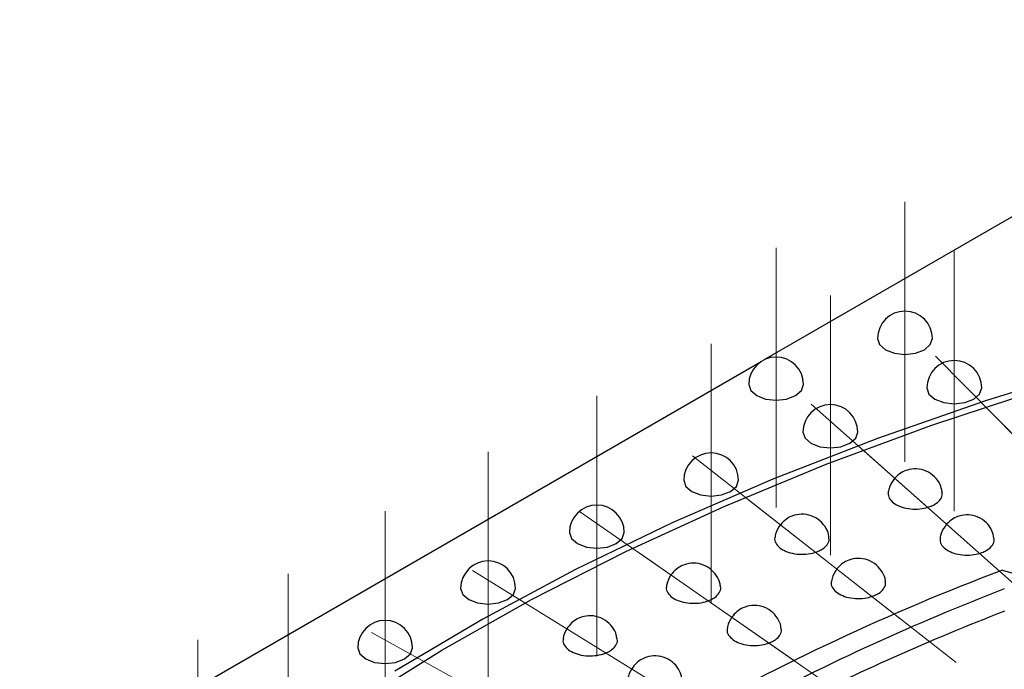
# Model space of a CAD drawing. Units: millimetres. Extents: x -52 to 664, y -32 to 370.
# Drawn here: x 303 to 321, y 213 to 225 of the extents above; entities that cross this region are included whole.
import ezdxf

# ---------------------------------------------------------------- set-up
doc = ezdxf.new("R2010")
doc.units = ezdxf.units.MM
doc.linetypes.add('CENTERX2', pattern=[20.32, 12.7, -2.54, 2.54, -2.54])
doc.layers.add('FORMAT', color=7, linetype='Continuous')

msp = doc.modelspace()

# ---------------------------------------------------------------- linework, layer by layer
at = {"color": 7, "linetype": 'Continuous', "lineweight": 25}
for p, q in [((316.595592, 219.00504), (327.337281, 225.206085)), ((303.030662, 211.174173), (316.544123, 218.975327)), ((320.943147, 215.173305), (328.190025, 213.059406))]:
    msp.add_line(p, q, dxfattribs=at)
at = {"color": 7, "linetype": 'Continuous', "lineweight": 25, "flags": 128}
for points in [[(309.171514, 212.74146), (310.72456, 213.712949), (312.361506, 214.637391), (314.078084, 215.512376), (315.869814, 216.335621), (317.732022, 217.104978), (319.65985, 217.818439), (321.648268, 218.474144), (323.692089, 219.070381), (325.785981, 219.605596), (327.92448, 220.078392), (330.102009, 220.487535), (332.312885, 220.831958), (334.551341, 221.110763), (336.811538, 221.323222), (339.087577, 221.468781), (341.373523, 221.547059), (343.66341, 221.557854), (345.951265, 221.501136), (348.231119, 221.377055)], [(347.187962, 221.538908), (344.895153, 221.63203), (342.597099, 221.657446), (340.299793, 221.61509), (338.009231, 221.505073), (335.731388, 221.327681), (333.472207, 221.083377), (331.23758, 220.772799), (329.033339, 220.396756), (326.865234, 219.956231), (324.738922, 219.452371), (322.659949, 218.886492), (320.633739, 218.260071), (318.665579, 217.57474), (316.760603, 216.832289), (314.923781, 216.034654), (313.159905, 215.183916), (311.473577, 214.282294), (309.869197, 213.332142)], [(318.667771, 219.394126), (318.705831, 219.283666), (318.814217, 219.190024)], [(318.814217, 219.190024), (318.976429, 219.127453), (319.167771, 219.105482), (319.359112, 219.127453), (319.521324, 219.190024), (319.62971, 219.283666), (319.667771, 219.394126)], [(316.319395, 218.557924), (316.357455, 218.447465), (316.465841, 218.353822)], [(316.465841, 218.353822), (316.628053, 218.291252), (316.819395, 218.269281), (317.010737, 218.291252), (317.172948, 218.353822), (317.281335, 218.447465), (317.319395, 218.557924)], [(319.567771, 218.494223), (319.605831, 218.383764), (319.714217, 218.290121)], [(319.714217, 218.290121), (319.876429, 218.227551), (320.067771, 218.205579), (320.259112, 218.227551), (320.421324, 218.290121), (320.52971, 218.383764), (320.567771, 218.494223)], [(317.308511, 217.689754), (317.346571, 217.579295), (317.454958, 217.485652)], [(317.454958, 217.485652), (317.617169, 217.423082), (317.808511, 217.40111), (317.999853, 217.423082), (318.162064, 217.485652), (318.270451, 217.579295), (318.308511, 217.689754)], [(315.1341, 216.810811), (315.172161, 216.700352), (315.280547, 216.606709)], [(315.280547, 216.606709), (315.442759, 216.544139), (315.6341, 216.522167), (315.825442, 216.544139), (315.987654, 216.606709), (316.09604, 216.700352), (316.1341, 216.810811)], [(313.051896, 215.860368), (313.089956, 215.749909), (313.198343, 215.656266)], [(313.198343, 215.656266), (313.360554, 215.593696), (313.551896, 215.571725), (313.743238, 215.593696), (313.90545, 215.656266), (314.013836, 215.749909), (314.051896, 215.860368)], [(311.068944, 214.841642), (311.107004, 214.731183), (311.215391, 214.63754)], [(311.215391, 214.63754), (311.377602, 214.57497), (311.568944, 214.552998), (311.760286, 214.57497), (311.922497, 214.63754), (312.030884, 214.731183), (312.068944, 214.841642)], [(309.191954, 213.758078), (309.230014, 213.647619), (309.3384, 213.553976)], [(309.3384, 213.553976), (309.500612, 213.491406), (309.691954, 213.469434), (309.883295, 213.491406), (310.045507, 213.553976), (310.153893, 213.647619), (310.191954, 213.758078)]]:
    msp.add_lwpolyline(points, dxfattribs=at)
at = {"color": 7, "linetype": 'Continuous', "lineweight": 25}
for centre, radius, start, end in [((319.167771, 219.394126), 0.5, 0, 180), ((316.819395, 218.557924), 0.5, 0, 180), ((320.067771, 218.494223), 0.5, 0, 180), ((317.808511, 217.689754), 0.5, 0, 180), ((315.6341, 216.810811), 0.5, 0, 180), ((313.551896, 215.860368), 0.5, 0, 180), ((311.568944, 214.841642), 0.5, 0, 180), ((336.30442, 174.590989), 43.392315, 110.7327248, 119.4171097), ((336.657043, 174.22972), 43.522691, 111.1141588, 117.984298), ((336.859577, 173.465856), 43.928586, 111.1851897, 116.8744781), ((309.691954, 213.758078), 0.5, 0, 180)]:
    msp.add_arc(centre, radius, start, end, dxfattribs=at)
for points, knots in [([(319.845937, 216.601009), (319.83596, 216.645491), (319.813202, 216.746943), (319.711649, 216.883867), (319.560839, 216.986671), (319.38356, 217.027687), (319.226004, 217.007858), (319.087251, 216.949199), (319.019784, 216.885602), (318.982094, 216.850072)], [0, 0, 0, 0, 0.121360764, 0.276798644, 0.443238042, 0.602049963, 0.753367522, 0.862217167, 1, 1, 1, 1]), ([(318.982094, 216.850072), (318.94356, 216.796742), (318.888094, 216.719975), (318.868728, 216.628342), (318.862816, 216.600368)], [0, 0, 0, 0, 0.6947195295, 1, 1, 1, 1]), ([(318.864309, 216.599987), (318.863447, 216.569618), (318.861668, 216.506943), (318.928427, 216.418024), (319.040112, 216.344953), (319.188783, 216.29737), (319.355441, 216.281238), (319.507993, 216.294936), (319.591397, 216.321599), (319.626067, 216.332682)], [0, 0, 0, 0, 0.1413234569, 0.2916674834, 0.4420115099, 0.5923555365, 0.742699563, 0.8930435895, 1, 1, 1, 1]), ([(319.626067, 216.332682), (319.653137, 216.344224), (319.725018, 216.374873), (319.808181, 216.444918), (319.856345, 216.52735), (319.846472, 216.57974), (319.842644, 216.600056)], [0, 0, 0, 0, 0.1865993455, 0.4954747602, 0.804350175, 1, 1, 1, 1]), ([(317.783359, 215.77442), (317.783247, 215.777937), (317.781443, 215.834657), (317.731293, 215.943861), (317.624212, 216.081941), (317.463853, 216.174203), (317.284534, 216.20334), (317.128038, 216.172695), (316.994697, 216.10501), (316.932312, 216.038223), (316.898001, 216.00149)], [0, 0, 0, 0, 0.0091635615, 0.1478002384, 0.2996839406, 0.4616809708, 0.6160743459, 0.7636634446, 0.8700169211, 1, 1, 1, 1]), ([(320.79071, 215.762083), (320.780732, 215.806564), (320.757975, 215.908017), (320.656421, 216.04494), (320.505611, 216.147745), (320.328333, 216.188761), (320.170776, 216.168932), (320.032024, 216.110273), (319.964557, 216.046675), (319.926866, 216.011146)], [0, 0, 0, 0, 0.1213607636, 0.2767986444, 0.4432380424, 0.6020499626, 0.7533675223, 0.862217167, 1, 1, 1, 1]), ([(316.898001, 216.00149), (316.862274, 215.946496), (316.816159, 215.875513), (316.802894, 215.793243), (316.799906, 215.774712)], [0, 0, 0, 0, 0.774752138, 1, 1, 1, 1]), ([(319.926866, 216.011146), (319.888333, 215.957815), (319.832866, 215.881049), (319.813501, 215.789416), (319.807589, 215.761442)], [0, 0, 0, 0, 0.69471953, 1, 1, 1, 1]), ([(316.800955, 215.77451), (316.799467, 215.771032), (316.784663, 215.73642), (316.809498, 215.666712), (316.878488, 215.578932), (316.999529, 215.509596), (317.152155, 215.467121), (317.320313, 215.456601), (317.471189, 215.475399), (317.55177, 215.504816), (317.585266, 215.517044)], [0, 0, 0, 0, 0.0163721903, 0.1629326966, 0.3094932028, 0.4560537091, 0.6026142153, 0.7491747216, 0.8957352279, 1, 1, 1, 1]), ([(317.585266, 215.517044), (317.611149, 215.529475), (317.679876, 215.562485), (317.75522, 215.635202), (317.794404, 215.713428), (317.781771, 215.759722), (317.77782, 215.774198)], [0, 0, 0, 0, 0.197485188, 0.524379793, 0.851274399, 1, 1, 1, 1]), ([(319.809081, 215.761061), (319.808219, 215.730692), (319.80644, 215.668016), (319.8732, 215.579097), (319.984885, 215.506027), (320.133555, 215.458444), (320.300213, 215.442312), (320.452766, 215.45601), (320.536169, 215.482673), (320.570839, 215.493756)], [0, 0, 0, 0, 0.1413234569, 0.2916674834, 0.4420115099, 0.5923555365, 0.742699563, 0.8930435895, 1, 1, 1, 1]), ([(320.570839, 215.493756), (320.59791, 215.505298), (320.66979, 215.535947), (320.752953, 215.605992), (320.801117, 215.688423), (320.791245, 215.740813), (320.787416, 215.76113)], [0, 0, 0, 0, 0.186599345, 0.49547476, 0.804350175, 1, 1, 1, 1]), ([(318.81103, 214.968626), (318.810918, 214.972142), (318.809114, 215.028862), (318.758964, 215.138067), (318.651883, 215.276147), (318.491524, 215.368409), (318.312205, 215.397545), (318.155709, 215.366901), (318.022369, 215.299216), (317.959984, 215.232428), (317.925673, 215.195696)], [0, 0, 0, 0, 0.009163562, 0.147800238, 0.299683941, 0.461680971, 0.616074346, 0.763663445, 0.870016921, 1, 1, 1, 1]), ([(315.802609, 214.881606), (315.801671, 214.894688), (315.796886, 214.961463), (315.738157, 215.077687), (315.620734, 215.209272), (315.454664, 215.291339), (315.273385, 215.308832), (315.118713, 215.267883), (314.991287, 215.192054), (314.933997, 215.12281), (314.903078, 215.085439)], [0, 0, 0, 0, 0.033290297, 0.169914708, 0.319090182, 0.477519873, 0.628328116, 0.77297455, 0.87747646, 1, 1, 1, 1]), ([(314.903078, 215.085439), (314.869879, 215.029097), (314.831736, 214.964365), (314.82312, 214.8913), (314.822003, 214.88183)], [0, 0, 0, 0, 0.870387945, 1, 1, 1, 1]), ([(317.925673, 215.195696), (317.889945, 215.140701), (317.84383, 215.069718), (317.830565, 214.987449), (317.827577, 214.968918)], [0, 0, 0, 0, 0.774752138, 1, 1, 1, 1]), ([(314.825965, 214.881291), (314.822802, 214.872352), (314.8085, 214.831924), (314.839629, 214.757696), (314.918498, 214.672333), (315.046009, 214.60719), (315.202738, 214.569906), (315.371648, 214.565049), (315.520381, 214.58888), (315.597862, 214.620951), (315.63007, 214.634283)], [0, 0, 0, 0, 0.040583704, 0.183536696, 0.326489687, 0.469442679, 0.612395671, 0.755348662, 0.898301654, 1, 1, 1, 1]), ([(315.63007, 214.634283), (315.654683, 214.647563), (315.720037, 214.682826), (315.787162, 214.757922), (315.818656, 214.831949), (315.804308, 214.872453), (315.801118, 214.88146)], [0, 0, 0, 0, 0.20903565, 0.555049581, 0.901063512, 1, 1, 1, 1]), ([(317.828626, 214.968715), (317.827139, 214.965237), (317.812334, 214.930625), (317.837169, 214.860918), (317.906159, 214.773138), (318.0272, 214.703802), (318.179826, 214.661327), (318.347984, 214.650806), (318.49886, 214.669604), (318.579441, 214.699021), (318.612938, 214.711249)], [0, 0, 0, 0, 0.01637219, 0.162932697, 0.309493203, 0.456053709, 0.602614215, 0.749174722, 0.895735228, 1, 1, 1, 1]), ([(318.612938, 214.711249), (318.638821, 214.723681), (318.707547, 214.75669), (318.782892, 214.829408), (318.822075, 214.907634), (318.809442, 214.953927), (318.805492, 214.968403)], [0, 0, 0, 0, 0.197485188, 0.524379793, 0.851274399, 1, 1, 1, 1]), ([(316.909702, 214.11167), (316.908764, 214.124752), (316.903978, 214.191527), (316.84525, 214.307751), (316.727827, 214.439336), (316.561757, 214.521403), (316.380478, 214.538896), (316.225806, 214.497947), (316.09838, 214.422118), (316.04109, 214.352874), (316.010171, 214.315503)], [0, 0, 0, 0, 0.033290297, 0.169914708, 0.319090182, 0.477519873, 0.628328116, 0.77297455, 0.87747646, 1, 1, 1, 1]), ([(313.916797, 213.923638), (313.914263, 213.945872), (313.905559, 214.022227), (313.837184, 214.144607), (313.710413, 214.269403), (313.539318, 214.3413), (313.356873, 214.347452), (313.20453, 214.296643), (313.083489, 214.213525), (313.031259, 214.142515), (313.003709, 214.10506)], [0, 0, 0, 0, 0.055463316, 0.190470881, 0.337293138, 0.492507369, 0.640069812, 0.782087528, 0.885059197, 1, 1, 1, 1]), ([(316.010171, 214.315503), (315.976972, 214.259161), (315.938829, 214.194429), (315.930213, 214.121364), (315.929096, 214.111894)], [0, 0, 0, 0, 0.8703879454, 1, 1, 1, 1]), ([(313.003709, 214.10506), (312.972737, 214.047628), (312.941258, 213.989257), (312.93605, 213.924939), (312.935966, 213.923905)], [0, 0, 0, 0, 0.983921224, 1, 1, 1, 1]), ([(315.933057, 214.111355), (315.929895, 214.102416), (315.915593, 214.061988), (315.946722, 213.98776), (316.025591, 213.902397), (316.153101, 213.837254), (316.30983, 213.79997), (316.478741, 213.795113), (316.627474, 213.818944), (316.704955, 213.851015), (316.737163, 213.864347)], [0, 0, 0, 0, 0.040583704, 0.183536696, 0.326489687, 0.469442679, 0.612395671, 0.755348662, 0.898301654, 1, 1, 1, 1]), ([(316.737163, 213.864347), (316.761776, 213.877627), (316.827129, 213.91289), (316.894255, 213.987986), (316.925748, 214.062013), (316.911401, 214.102517), (316.908211, 214.111524)], [0, 0, 0, 0, 0.20903565, 0.555049581, 0.901063512, 1, 1, 1, 1]), ([(312.942617, 213.923352), (312.938668, 213.908871), (312.926046, 213.862586), (312.964888, 213.784064), (313.053074, 213.701487), (313.186701, 213.640736), (313.346982, 213.608775), (313.516079, 213.609596), (313.662164, 213.638379), (313.736284, 213.672997), (313.767094, 213.687387)], [0, 0, 0, 0, 0.063531734, 0.20306547, 0.342599206, 0.482132942, 0.621666678, 0.761200414, 0.90073415, 1, 1, 1, 1]), ([(313.767094, 213.687387), (313.790362, 213.701474), (313.852144, 213.738877), (313.910564, 213.816028), (313.935758, 213.885636), (313.920854, 213.920397), (313.9193, 213.924022)], [0, 0, 0, 0, 0.222059852, 0.589632572, 0.957205291, 1, 1, 1, 1]), ([(315.099565, 213.192166), (315.097031, 213.2144), (315.088327, 213.290755), (315.019953, 213.413134), (314.893181, 213.53793), (314.722086, 213.609828), (314.539641, 213.615979), (314.387298, 213.565171), (314.266258, 213.482052), (314.214027, 213.411043), (314.186478, 213.373587)], [0, 0, 0, 0, 0.055463316, 0.1904708806, 0.3372931383, 0.4925073686, 0.6400698122, 0.7820875277, 0.8850591965, 1, 1, 1, 1]), ([(314.186478, 213.373587), (314.155505, 213.316155), (314.124026, 213.257785), (314.118819, 213.193467), (314.118735, 213.192433)], [0, 0, 0, 0, 0.9839212237, 1, 1, 1, 1])]:
    msp.add_open_spline(points, degree=3, knots=knots, dxfattribs=at)
at = {"layer": 'FORMAT', "linetype": 'CENTERX2', "lineweight": 18, "ltscale": 1.666667}
for p, q in [((319.167771, 217.149163), (319.167771, 221.88405)), ((316.819395, 216.312962), (316.819395, 221.047849)), ((320.067771, 216.249261), (320.067771, 220.984148)), ((317.808511, 215.444792), (317.808511, 220.179679)), ((315.6341, 214.565849), (315.6341, 219.300736)), ((323.091953, 215.661085), (319.7219, 219.072514)), ((313.551896, 213.615406), (313.551896, 218.350293)), ((321.051382, 215.012614), (317.460648, 218.201065)), ((323.95063, 214.791865), (320.580577, 218.203295)), ((321.996154, 214.173688), (318.405421, 217.362139)), ((311.568944, 212.596679), (311.568944, 217.331566)), ((319.075861, 214.293836), (315.296557, 217.257178)), ((320.103533, 213.488041), (316.324229, 216.451384)), ((309.691954, 211.513116), (309.691954, 216.248003)), ((317.173492, 213.506463), (313.23568, 216.245044)), ((318.280585, 212.736527), (314.342772, 215.475108)), ((307.927276, 210.368382), (307.927276, 215.103269)), ((315.352389, 212.65254), (311.283086, 215.169164)), ((316.535157, 211.921068), (312.465854, 214.437691)), ((313.620456, 211.734565), (309.443215, 214.034015)), ((306.280882, 209.166351), (306.280882, 213.901238))]:
    msp.add_line(p, q, dxfattribs=at)

doc.saveas('drawing.dxf')
